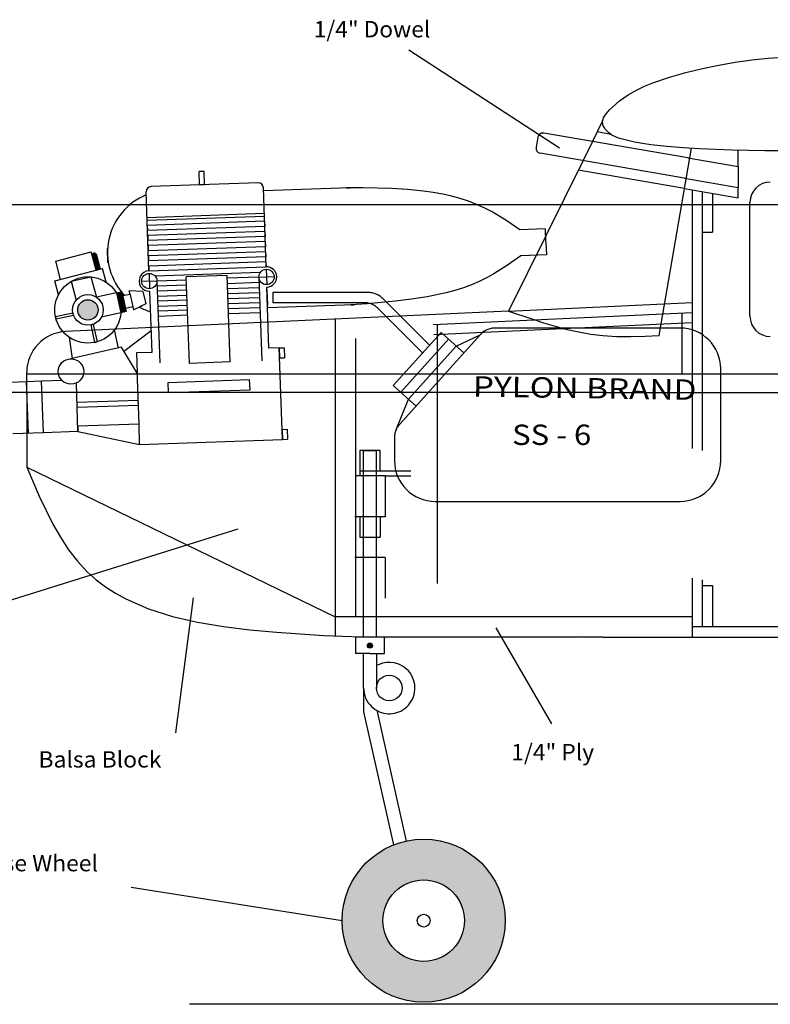
# Model space of a CAD drawing. Extents: x -25.3 to 41.9, y -22.7 to 24.3.
# Drawn here: x -11.4 to -2.2, y -7.9 to 4.2 of the extents above; entities that cross this region are included whole.
import ezdxf
from ezdxf.enums import TextEntityAlignment as Align

# ---------------------------------------------------------------- set-up
doc = ezdxf.new("R2010")
doc.units = 0
doc.header["$LTSCALE"] = 0.5
doc.header["$MEASUREMENT"] = 0
for name, pattern in [('CENTER', [50.8, 31.75, -6.35, 6.35, -6.35]), ('DASHED', [19.05, 12.7, -6.35]), ('HIDDEN', [9.525, 6.35, -3.175])]:
    doc.linetypes.add(name, pattern=pattern)
doc.layers.get('0').update_dxf_attribs({"linetype": 'CONTINUOUS'})
for name, color, linetype in [('CONTINUOUS', 7, 'CONTINUOUS'), ('DIMENSION', 7, 'CONTINUOUS'), ('LAYER1', 7, 'CONTINUOUS')]:
    doc.layers.add(name, color=color, linetype=linetype)
doc.styles.get("Standard").update_dxf_attribs({"font": 'SIMPLEX.SHX'})

msp = doc.modelspace()

# ---------------------------------------------------------------- linework, layer by layer
at = {"color": 7, "linetype": 'CONTINUOUS'}
for p, q in [((-3.028, 3.6), (-2.827, 3.641)), ((-2.827, 3.641), (-2.626, 3.676)), ((-2.626, 3.676), (-2.424, 3.704)), ((-2.424, 3.704), (-2.224, 3.725)), ((-2.224, 3.725), (-2.023, 3.74)), ((-3.432, 3.492), (-3.23, 3.551)), ((-3.23, 3.551), (-3.028, 3.6)), ((-3.838, 3.334), (-3.737, 3.382)), ((-3.737, 3.382), (-3.635, 3.423)), ((-3.635, 3.423), (-3.432, 3.492)), ((-4.043, 3.204), (-3.94, 3.276)), ((-3.94, 3.276), (-3.838, 3.334)), ((-4.126, 3.131), (-4.043, 3.204)), ((-4.23, 3.014), (-4.209, 3.044)), ((-4.209, 3.044), (-4.167, 3.091)), ((-4.167, 3.091), (-4.126, 3.131)), ((-4.252, 2.957), (-4.246, 2.98)), ((-4.248, 2.91), (-4.252, 2.957)), ((-4.244, 2.897), (-4.248, 2.91)), ((-4.246, 2.98), (-4.24, 2.993)), ((-4.24, 2.993), (-4.23, 3.014)), ((-4.234, 2.878), (-4.244, 2.897)), ((-4.215, 2.85), (-4.234, 2.878)), ((-4.177, 2.811), (-4.215, 2.85)), ((-4.138, 2.783), (-4.177, 2.811)), ((-4.059, 2.747), (-4.138, 2.783)), ((-3.96, 2.72), (-4.059, 2.747)), ((-3.86, 2.698), (-3.96, 2.72)), ((-3.761, 2.679), (-3.86, 2.698)), ((-3.662, 2.665), (-3.761, 2.679)), ((-3.462, 2.644), (-3.662, 2.665)), ((-3.263, 2.628), (-3.462, 2.644)), ((-3.063, 2.615), (-3.263, 2.628)), ((-2.863, 2.606), (-3.063, 2.615)), ((-2.663, 2.599), (-2.863, 2.606)), ((-2.463, 2.594), (-2.663, 2.599)), ((-2.263, 2.59), (-2.463, 2.594)), ((-2.063, 2.589), (-2.263, 2.59))]:
    msp.add_line(p, q, dxfattribs=at)
at = {"color": 9}
msp.add_line((41.904, 1.928), (-24.246, 1.928), dxfattribs=at)
at = {"layer": 'CONTINUOUS', "color": 5, "linetype": 'CONTINUOUS'}
for p, q in [((-6.625, 3.828), (-4.781, 2.625)), ((-12.375, -3.188), (-8.719, -2.047)), ((-3.031, -2.741), (-2.906, -2.741)), ((-2.906, -2.741), (-2.906, -3.241)), ((-9.484, -4.547), (-9.266, -2.891)), ((-4.875, -4.438), (-5.556, -3.257)), ((-10.031, -6.438), (-7.445, -6.849))]:
    msp.add_line(p, q, dxfattribs=at)
at = {"layer": 'CONTINUOUS', "color": 7, "linetype": 'CONTINUOUS'}
for p, q in [((-4.252, 2.957), (-4.377, 2.704)), ((-3.184, 2.498), (-4.974, 2.807)), ((-4.15, 2.792), (-4.319, 2.821)), ((-4.15, 2.792), (-4.319, 2.821)), ((-5.046, 2.756), (-5.068, 2.633)), ((-3.226, 2.252), (-5.017, 2.561)), ((-3.559, 0.325), (-3.163, 2.622)), ((-4.492, 2.47), (-5.405, 0.625)), ((-9.136, 2.337), (-9.198, 2.335)), ((-9.192, 2.172), (-9.198, 2.335)), ((-9.13, 2.174), (-9.136, 2.337)), ((-3.248, 2.129), (-4.55, 2.353)), ((-8.474, 2.197), (-9.786, 2.151)), ((-9.13, 2.174), (-9.192, 2.172)), ((-9.812, 1.118), (-9.846, 2.086)), ((-8.376, 1.168), (-8.41, 2.136)), ((-7.346, 2.138), (-8.408, 2.101)), ((-7.389, 2.136), (-7.346, 2.138)), ((-7.186, 2.136), (-7.389, 2.136)), ((-6.839, 2.126), (-7.186, 2.136)), ((-6.643, 2.114), (-6.839, 2.126)), ((-6.449, 2.095), (-6.643, 2.114)), ((-6.327, 2.079), (-6.449, 2.095)), ((-6.212, 2.058), (-6.327, 2.079)), ((-6.102, 2.034), (-6.212, 2.058)), ((-5.996, 2.005), (-6.102, 2.034)), ((-5.895, 1.971), (-5.996, 2.005)), ((-5.798, 1.933), (-5.895, 1.971)), ((-5.704, 1.891), (-5.798, 1.933)), ((-2.446, 0.562), (-2.446, 1.957)), ((-9.835, 1.774), (-8.399, 1.824)), ((-5.613, 1.844), (-5.704, 1.891)), ((-5.652, 1.916), (-5.652, 1.916)), ((-5.437, 1.74), (-5.613, 1.844)), ((-9.834, 1.739), (-8.397, 1.789)), ((-8.395, 1.727), (-9.832, 1.676)), ((-8.395, 1.727), (-8.393, 1.664)), ((-5.265, 1.621), (-5.437, 1.74)), ((-9.832, 1.676), (-9.83, 1.614)), ((-8.393, 1.664), (-9.83, 1.614)), ((-8.391, 1.602), (-9.827, 1.551)), ((-8.555, 1.596), (-8.555, 1.596)), ((-8.555, 1.596), (-8.555, 1.596)), ((-8.555, 1.596), (-8.555, 1.596)), ((-8.555, 1.596), (-8.555, 1.596)), ((-8.391, 1.602), (-8.389, 1.539)), ((-4.952, 1.632), (-5.265, 1.621)), ((-4.947, 1.472), (-4.952, 1.628)), ((-4.947, 1.472), (-4.952, 1.628)), ((-3.031, 1.591), (-2.906, 1.591)), ((-9.827, 1.551), (-9.825, 1.489)), ((-8.389, 1.539), (-9.825, 1.489)), ((-8.386, 1.477), (-9.823, 1.427)), ((-8.386, 1.477), (-8.384, 1.414)), ((-4.947, 1.47), (-4.941, 1.313)), ((-4.947, 1.47), (-4.941, 1.313)), ((-10.954, 1.237), (-10.52, 1.351)), ((-10.461, 1.125), (-10.52, 1.351)), ((-10.316, 1.215), (-10.322, 1.393)), ((-9.823, 1.427), (-9.821, 1.364)), ((-8.384, 1.414), (-9.821, 1.364)), ((-8.382, 1.352), (-9.819, 1.302)), ((-8.382, 1.352), (-8.38, 1.289)), ((-10.895, 1.012), (-10.954, 1.237)), ((-10.51, 1.313), (-10.461, 1.326)), ((-10.51, 1.313), (-10.461, 1.326)), ((-10.461, 1.125), (-10.51, 1.313)), ((-10.508, 1.306), (-10.498, 1.316)), ((-10.505, 1.295), (-10.478, 1.321)), ((-10.502, 1.283), (-10.46, 1.325)), ((-10.499, 1.272), (-10.457, 1.314)), ((-10.496, 1.261), (-10.455, 1.303)), ((-10.494, 1.25), (-10.452, 1.292)), ((-10.491, 1.239), (-10.449, 1.28)), ((-10.488, 1.227), (-10.446, 1.269)), ((-10.485, 1.216), (-10.443, 1.258)), ((-10.482, 1.205), (-10.44, 1.247)), ((-10.479, 1.194), (-10.437, 1.236)), ((-10.476, 1.182), (-10.434, 1.224)), ((-10.473, 1.171), (-10.431, 1.213)), ((-10.461, 1.326), (-10.412, 1.138)), ((-10.461, 1.326), (-10.412, 1.138)), ((-9.819, 1.302), (-9.817, 1.239)), ((-8.38, 1.289), (-9.817, 1.239)), ((-8.378, 1.227), (-9.814, 1.177)), ((-8.378, 1.227), (-8.376, 1.164)), ((-5.253, 1.302), (-5.417, 1.186)), ((-4.941, 1.313), (-5.253, 1.302)), ((-10.965, 0.994), (-10.381, 1.146)), ((-10.47, 1.16), (-10.428, 1.202)), ((-10.467, 1.149), (-10.425, 1.191)), ((-10.464, 1.138), (-10.422, 1.18)), ((-10.461, 1.126), (-10.419, 1.168)), ((-10.412, 1.138), (-10.461, 1.125)), ((-10.444, 1.13), (-10.416, 1.157)), ((-10.425, 1.135), (-10.414, 1.146)), ((-10.337, 0.978), (-10.381, 1.146)), ((-9.814, 1.177), (-9.812, 1.114)), ((-8.376, 1.164), (-9.812, 1.114)), ((-9.811, 1.087), (-9.805, 0.9)), ((-8.447, 1.099), (-9.737, 1.054)), ((-8.375, 1.137), (-8.368, 0.95)), ((-5.417, 1.186), (-5.586, 1.081)), ((-10.921, 0.825), (-10.965, 0.994)), ((-10.765, 0.99), (-10.523, 1.043)), ((-10.765, 0.99), (-10.704, 0.759)), ((-10.523, 1.043), (-10.455, 0.794)), ((-9.902, 0.99), (-9.714, 0.997)), ((-9.714, 0.997), (-9.353, 1.009)), ((-9.714, 0.997), (-9.679, -0.009)), ((-8.855, 1.062), (-9.354, 1.045)), ((-9.317, -0.017), (-9.354, 1.045)), ((-8.817, 0.001), (-8.855, 1.062)), ((-8.465, 1.04), (-8.853, 1.027)), ((-8.851, 0.964), (-8.462, 0.978)), ((-8.465, 1.04), (-8.278, 1.047)), ((-8.465, 1.04), (-8.429, 0.014)), ((-5.765, 0.989), (-5.859, 0.948)), ((-5.674, 1.033), (-5.765, 0.989)), ((-5.586, 1.081), (-5.674, 1.033)), ((-5.621, 1.041), (-5.621, 1.041)), ((-10.211, 0.847), (-10.455, 0.794)), ((-10.211, 0.847), (-10.144, 0.861)), ((-10.211, 0.847), (-10.155, 0.603)), ((-10.209, 0.836), (-10.194, 0.85)), ((-10.206, 0.824), (-10.176, 0.854)), ((-10.203, 0.812), (-10.158, 0.858)), ((-10.201, 0.801), (-10.144, 0.858)), ((-10.198, 0.789), (-10.141, 0.846)), ((-10.144, 0.861), (-10.092, 0.62)), ((-10.044, 0.83), (-10.054, 0.875)), ((-9.886, 0.865), (-10.054, 0.875)), ((-9.886, 0.865), (-9.852, 0.712)), ((-9.804, 0.868), (-9.777, 0.119)), ((-9.712, 0.934), (-9.351, 0.947)), ((-9.71, 0.872), (-9.349, 0.884)), ((-8.849, 0.902), (-8.462, 0.915)), ((-8.847, 0.839), (-8.458, 0.853)), ((-8.341, 0.169), (-8.367, 0.918)), ((-8.366, 0.887), (-8.359, 0.699)), ((-6.17, 0.848), (-6.404, 0.799)), ((-6.061, 0.878), (-6.17, 0.848)), ((-5.958, 0.911), (-6.061, 0.878)), ((-5.859, 0.948), (-5.958, 0.911)), ((-10.195, 0.778), (-10.139, 0.835)), ((-10.193, 0.766), (-10.136, 0.823)), ((-10.19, 0.755), (-10.134, 0.812)), ((-10.188, 0.743), (-10.131, 0.8)), ((-10.185, 0.732), (-10.128, 0.788)), ((-10.182, 0.72), (-10.126, 0.777)), ((-10.18, 0.709), (-10.123, 0.765)), ((-10.177, 0.697), (-10.121, 0.753)), ((-10.174, 0.686), (-10.118, 0.742)), ((-10.172, 0.674), (-10.116, 0.73)), ((-10.044, 0.83), (-10.133, 0.81)), ((-10.044, 0.83), (-10.026, 0.751)), ((-10.028, 0.756), (-10.01, 0.677)), ((-9.708, 0.809), (-9.346, 0.822)), ((-9.706, 0.749), (-9.344, 0.761)), ((-8.845, 0.779), (-8.458, 0.792)), ((-8.842, 0.716), (-8.454, 0.73)), ((-6.79, 0.746), (-7.136, 0.714)), ((-6.596, 0.769), (-6.79, 0.746)), ((-6.404, 0.799), (-6.596, 0.769)), ((-5.405, 0.625), (-10.833, 0.374)), ((-10.169, 0.663), (-10.113, 0.719)), ((-10.167, 0.651), (-10.111, 0.707)), ((-10.164, 0.64), (-10.108, 0.695)), ((-10.161, 0.628), (-10.106, 0.684)), ((-10.159, 0.617), (-10.103, 0.672)), ((-10.156, 0.605), (-10.101, 0.66)), ((-10.092, 0.62), (-10.155, 0.603)), ((-10.14, 0.607), (-10.098, 0.649)), ((-10.121, 0.612), (-10.096, 0.637)), ((-10.101, 0.618), (-10.093, 0.626)), ((-10.01, 0.677), (-10.1, 0.657)), ((-10.01, 0.677), (-10.01, 0.677)), ((-10.01, 0.677), (-10.002, 0.639)), ((-10.002, 0.639), (-9.89, 0.694)), ((-9.852, 0.712), (-9.928, 0.675)), ((-9.703, 0.686), (-9.342, 0.699)), ((-9.7, 0.626), (-9.339, 0.639)), ((-8.839, 0.656), (-8.453, 0.67)), ((-8.837, 0.594), (-8.449, 0.608)), ((-7.296, 0.701), (-8.358, 0.664)), ((-7.136, 0.714), (-7.339, 0.7)), ((-7.339, 0.7), (-7.296, 0.701)), ((-5.405, 0.625), (-5.119, 0.528)), ((-10.744, 0.6), (-10.958, 0.555)), ((-10.958, 0.555), (-10.951, 0.524)), ((-10.737, 0.57), (-10.951, 0.524)), ((-10.744, 0.6), (-10.737, 0.57)), ((-10.155, 0.603), (-10.394, 0.551)), ((-9.698, 0.564), (-9.337, 0.577)), ((-7.53, 0.527), (-7.53, -3.125)), ((-5.119, 0.528), (-4.976, 0.482)), ((-10.524, 0.455), (-10.494, 0.461)), ((-10.524, 0.455), (-10.479, 0.241)), ((-10.494, 0.461), (-10.448, 0.247)), ((-10.187, 0.172), (-10.235, 0.395)), ((-10.118, 0.133), (-9.787, 0.387)), ((-4.976, 0.482), (-4.832, 0.44)), ((-4.832, 0.44), (-4.688, 0.401)), ((-4.688, 0.401), (-4.543, 0.369)), ((-4.543, 0.369), (-4.397, 0.343)), ((-10.751, 0.045), (-10.788, 0.302)), ((-10.479, 0.241), (-10.448, 0.247)), ((-7.28, 0.288), (-7.28, -3.125)), ((-4.397, 0.343), (-4.25, 0.325)), ((-4.25, 0.325), (-4.078, 0.315)), ((-4.078, 0.315), (-3.906, 0.313)), ((-3.906, 0.313), (-3.732, 0.318)), ((-3.732, 0.318), (-3.559, 0.325)), ((-10.147, 0.181), (-10.774, 0.04)), ((-9.957, -0.138), (-10.147, 0.181)), ((-8.216, 0.173), (-8.341, 0.169)), ((-8.216, 0.173), (-8.153, 0.175)), ((-8.177, -0.951), (-8.216, 0.173)), ((-8.216, 0.173), (-8.212, 0.05)), ((-8.153, 0.175), (-8.149, 0.053)), ((-9.777, 0.119), (-9.966, 0.112)), ((-9.966, 0.112), (-9.957, -0.138)), ((-8.817, 0.001), (-9.317, -0.017)), ((-8.212, 0.05), (-8.149, 0.053)), ((-9.934, -0.762), (-9.957, -0.099)), ((-11.128, -0.236), (-11.503, -0.249)), ((-11.31, -0.375), (-11.31, -0.125)), ((-11.31, -0.125), (-11.31, -0.126)), ((8.914, -0.147), (-11.31, -0.147)), ((-10.878, -0.227), (-11.128, -0.236)), ((-11.106, -0.866), (-11.128, -0.236)), ((-11.106, -0.866), (-11.128, -0.236)), ((-9.577, -0.25), (-8.578, -0.215)), ((-8.573, -0.34), (-8.578, -0.215)), ((-11.316, -0.242), (-11.294, -0.872)), ((-10.682, -0.851), (-10.702, -0.258)), ((-9.573, -0.375), (-9.577, -0.25)), ((-9.573, -0.375), (-8.573, -0.34)), ((-11.31, -0.375), (-11.31, -1.287)), ((-10.694, -0.492), (-9.945, -0.466)), ((-9.942, -0.528), (-9.945, -0.466)), ((-10.692, -0.555), (-10.694, -0.492)), ((-10.692, -0.555), (-9.942, -0.528)), ((-9.934, -0.762), (-10.684, -0.788)), ((-10.684, -0.788), (-10.682, -0.851)), ((-9.926, -1.012), (-9.934, -0.762)), ((-8.181, -0.826), (-8.119, -0.824)), ((-8.181, -0.826), (-8.177, -0.949)), ((-8.119, -0.824), (-8.114, -0.947)), ((-11.106, -0.866), (-11.481, -0.879)), ((-10.682, -0.851), (-11.106, -0.866)), ((-10.682, -0.851), (-9.926, -1.012)), ((-9.926, -1.012), (-8.177, -0.951)), ((-8.177, -0.949), (-8.114, -0.947)), ((-11.31, -1.287), (-7.53, -3.125)), ((-11.31, -1.287), (-11.156, -1.644)), ((-11.156, -1.644), (-10.989, -1.987)), ((-10.989, -1.987), (-10.897, -2.148)), ((-10.897, -2.148), (-10.797, -2.301)), ((-10.797, -2.301), (-10.688, -2.443)), ((-10.688, -2.443), (-10.568, -2.573)), ((-10.568, -2.573), (-10.46, -2.669)), ((-10.46, -2.669), (-10.345, -2.756)), ((-10.345, -2.756), (-10.223, -2.835)), ((-10.223, -2.835), (-10.094, -2.905)), ((-10.094, -2.905), (-9.819, -3.024)), ((-9.819, -3.024), (-9.525, -3.118)), ((-9.525, -3.118), (-9.216, -3.189)), ((-7.53, -3.125), (-7.53, -3.359)), ((-3.156, -3.125), (-7.53, -3.125)), ((-3.156, -3.125), (-3.156, -3.241)), ((-9.216, -3.189), (-8.897, -3.243)), ((-8.897, -3.243), (-8.574, -3.282)), ((-3.156, -3.241), (-3.156, -3.375)), ((-3.156, -3.241), (5.625, -3.241)), ((-8.574, -3.282), (-8.25, -3.312)), ((-8.25, -3.312), (-7.667, -3.352)), ((-7.667, -3.352), (-7.096, -3.375)), ((-7.28, -3.375), (-7.28, -3.572)), ((-6.926, -3.375), (-7.28, -3.375)), ((-4.25, -3.375), (-7.096, -3.375)), ((-6.926, -3.572), (-6.926, -3.375)), ((-4.25, -3.375), (4.186, -3.375)), ((-7.103, -3.572), (-7.28, -3.572)), ((-7.182, -3.997), (-7.182, -3.572)), ((-7.103, -3.572), (-6.926, -3.572)), ((-7.024, -3.572), (-7.024, -3.997)), ((-6.979, -3.703), (-7.009, -3.716)), ((-6.948, -3.693), (-6.979, -3.703)), ((-6.902, -3.683), (-6.948, -3.693)), ((-6.855, -3.682), (-6.902, -3.683)), ((-6.808, -3.687), (-6.855, -3.682)), ((-6.762, -3.7), (-6.808, -3.687)), ((-6.733, -3.712), (-6.762, -3.7)), ((-6.705, -3.727), (-6.733, -3.712)), ((-6.679, -3.745), (-6.705, -3.727)), ((-6.654, -3.765), (-6.679, -3.745)), ((-6.632, -3.788), (-6.654, -3.765)), ((-6.612, -3.812), (-6.632, -3.788)), ((-6.594, -3.839), (-6.612, -3.812)), ((-6.58, -3.867), (-6.594, -3.839)), ((-6.569, -3.895), (-6.58, -3.867)), ((-6.56, -3.925), (-6.569, -3.895)), ((-6.555, -3.955), (-6.56, -3.925)), ((-6.552, -3.985), (-6.555, -3.955)), ((-7.182, -3.997), (-7.182, -4.287)), ((-7.182, -3.997), (-7.18, -4.027)), ((-7.18, -4.027), (-7.176, -4.057)), ((-7.176, -4.057), (-7.168, -4.089)), ((-7.168, -4.089), (-7.157, -4.12)), ((-6.571, -4.105), (-6.562, -4.076)), ((-6.562, -4.076), (-6.556, -4.046)), ((-6.556, -4.046), (-6.552, -4.016)), ((-6.552, -4.016), (-6.552, -3.985)), ((-7.157, -4.12), (-7.143, -4.149)), ((-7.143, -4.149), (-7.125, -4.178)), ((-7.125, -4.178), (-7.106, -4.201)), ((-7.106, -4.201), (-7.086, -4.222)), ((-7.086, -4.222), (-7.064, -4.241)), ((-6.653, -4.228), (-6.632, -4.207)), ((-6.632, -4.207), (-6.613, -4.184)), ((-6.613, -4.184), (-6.597, -4.159)), ((-6.597, -4.159), (-6.582, -4.132)), ((-6.582, -4.132), (-6.571, -4.105)), ((-7.182, -4.287), (-6.813, -5.919)), ((-7.064, -4.241), (-7.04, -4.259)), ((-7.04, -4.259), (-7.015, -4.274)), ((-7.021, -4.27), (-6.659, -5.873)), ((-7.015, -4.274), (-6.988, -4.287)), ((-6.988, -4.287), (-6.961, -4.297)), ((-6.961, -4.297), (-6.932, -4.305)), ((-6.932, -4.305), (-6.906, -4.31)), ((-6.906, -4.31), (-6.88, -4.312)), ((-6.88, -4.312), (-6.853, -4.312)), ((-6.853, -4.312), (-6.827, -4.309)), ((-6.827, -4.309), (-6.801, -4.305)), ((-6.801, -4.305), (-6.775, -4.298)), ((-6.775, -4.298), (-6.751, -4.29)), ((-6.751, -4.29), (-6.726, -4.279)), ((-6.726, -4.279), (-6.7, -4.264)), ((-6.7, -4.264), (-6.676, -4.247)), ((-6.676, -4.247), (-6.653, -4.228)), ((2.5, -7.875), (-9.316, -7.875))]:
    msp.add_line(p, q, dxfattribs=at)
at = {"layer": 'CONTINUOUS', "color": 5, "linetype": 'HIDDEN'}
for p, q in [((-4.377, 2.704), (-4.492, 2.47)), ((-2.59, 2.396), (-2.59, 2.597)), ((-3.207, 2.502), (-2.59, 2.396)), ((-2.59, 2.396), (-2.59, 2.142)), ((-3.25, 2.256), (-2.59, 2.142)), ((-3.248, 2.129), (-2.59, 2.015)), ((-3.156, 2.113), (-3.156, -3.125)), ((-3.031, 2.091), (-3.031, -3.241)), ((-2.906, 2.07), (-2.906, 1.591)), ((-2.59, 2.015), (-2.59, 2.142)), ((-5.405, 0.625), (-3.156, 0.729)), ((-3.156, 0.604), (-7.53, 0.402)), ((-3.281, 0.598), (-3.281, -0.147)), ((-3.15, 0.479), (-7.53, 0.276)), ((-6.28, 0.459), (-6.28, -3.125)), ((-7.182, -3.372), (-7.182, -1.084)), ((-7.182, -1.084), (-7.024, -1.084)), ((-7.024, -3.375), (-7.024, -1.084)), ((-7.28, -1.396), (-7.28, -3.125))]:
    msp.add_line(p, q, dxfattribs=at)
at = {"layer": 'CONTINUOUS', "color": 7, "linetype": 'DASHED'}
for p, q in [((-10.21, 0.841), (-10.203, 0.848)), ((-10.207, 0.83), (-10.185, 0.852)), ((-10.205, 0.818), (-10.167, 0.856)), ((-10.202, 0.807), (-10.149, 0.86)), ((-10.199, 0.795), (-10.142, 0.852)), ((-10.197, 0.784), (-10.14, 0.841)), ((-10.194, 0.772), (-10.137, 0.829)), ((-10.191, 0.761), (-10.135, 0.817)), ((-10.189, 0.749), (-10.132, 0.806)), ((-10.186, 0.738), (-10.13, 0.794)), ((-10.184, 0.726), (-10.127, 0.783)), ((-10.181, 0.715), (-10.125, 0.771)), ((-10.178, 0.703), (-10.122, 0.759)), ((-10.176, 0.692), (-10.12, 0.748)), ((-10.173, 0.68), (-10.117, 0.736)), ((-10.17, 0.669), (-10.115, 0.724)), ((-10.168, 0.657), (-10.112, 0.713)), ((-10.165, 0.646), (-10.11, 0.701)), ((-10.163, 0.634), (-10.107, 0.69)), ((-10.16, 0.623), (-10.105, 0.678)), ((-10.157, 0.611), (-10.102, 0.666)), ((-10.15, 0.604), (-10.1, 0.655)), ((-10.13, 0.61), (-10.097, 0.643)), ((-10.111, 0.615), (-10.094, 0.631))]:
    msp.add_line(p, q, dxfattribs=at)
at = {"layer": 'CONTINUOUS', "color": 7, "linetype": 'HIDDEN'}
for p, q in [((-8.294, 0.852), (-8.294, 0.727)), ((-7.124, 0.852), (-8.294, 0.852)), ((-7.176, 0.727), (-8.294, 0.727)), ((-6.373, 0.205), (-6.947, 0.779)), ((-6.462, 0.117), (-6.999, 0.654)), ((-6.817, -0.288), (-6.232, 0.363)), ((-5.953, 0.112), (-6.232, 0.363)), ((-3.303, 0.417), (-5.567, 0.417)), ((-6.739, -0.762), (-5.753, 0.334)), ((-6.724, -0.371), (-6.139, 0.279)), ((-6.046, 0.195), (-5.753, 0.334)), ((-6.631, -0.455), (-6.046, 0.195)), ((-2.803, -1.208), (-2.803, -0.083)), ((-6.538, -0.539), (-6.817, -0.288)), ((-6.787, -0.839), (-6.631, -0.455)), ((-6.803, -0.929), (-6.803, -1.208)), ((-6.303, -1.708), (-3.303, -1.708))]:
    msp.add_line(p, q, dxfattribs=at)
at = {"layer": 'CONTINUOUS', "color": 1, "linetype": 'CENTER'}
for q in [(-14.469, -0.375), (31.797, -0.375)]:
    msp.add_line((-4.25, -0.375), q, dxfattribs=at)
at = {"layer": 'CONTINUOUS', "color": 3, "linetype": 'HIDDEN'}
msp.add_line((-4.553, -3.353), (-4.553, -3.353), dxfattribs=at)
at = {"layer": 'CONTINUOUS', "color": 7, "linetype": 'CONTINUOUS'}
for centre, radius in [((-9.808, 0.993), 0.0938), ((-8.371, 1.043), 0.0938), ((-10.56, 0.639), 0.406), ((-10.56, 0.639), 0.188), ((-10.56, 0.639), 0.125), ((-10.768, -0.116), 0.156), ((-7.103, -3.476), 0.0312), ((-6.867, -3.997), 0.157), ((-6.445, -6.849), 1), ((-6.445, -6.849), 0.5), ((-6.445, -6.849), 0.0787)]:
    msp.add_circle(centre, radius, dxfattribs=at)
for centre, radius, start, end in [((-4.985, 2.745), 0.0625, 80.2185, 170.2185), ((-5.006, 2.622), 0.0625, 170.2185, 260.2185), ((-8.472, 2.134), 0.0625, 2, 92), ((-2.196, 1.957), 0.25, 90, 180), ((-9.784, 2.088), 0.0625, 92, 182), ((-9.555, 1.343), 0.765, 112.261, 223.6104), ((-10.481, 1.304), 0.0303, 46.9539, 162.3393), ((-9.808, 0.993), 0.125, 92, 272), ((-8.371, 1.043), 0.125, -88, 92), ((-9.555, 1.343), 0.765, -119.1411, -108.261), ((-2.196, 0.562), 0.25, 180, 270), ((-10.81, -0.126), 0.5, 92.6481, 180)]:
    msp.add_arc(centre, radius, start, end, dxfattribs=at)
at = {"layer": 'CONTINUOUS', "color": 7, "linetype": 'HIDDEN'}
for centre, radius, start, end in [((-7.124, 0.602), 0.25, 45, 90), ((-7.176, 0.477), 0.25, 45, 90), ((-5.567, 0.167), 0.25, 90, 138.0128), ((-3.303, -0.083), 0.5, 0, 90), ((-6.553, -0.929), 0.25, 138.0128, 180), ((-6.303, -1.208), 0.5, 180, 270), ((-3.303, -1.208), 0.5, -90, 0)]:
    msp.add_arc(centre, radius, start, end, dxfattribs=at)
at = {"layer": 'CONTINUOUS', "color": 7, "linetype": 'CONTINUOUS'}
for points in [[(-10.677, 0.682), (-10.446, 0.69), (-10.652, 0.724), (-10.475, 0.73)], [(-10.652, 0.724), (-10.475, 0.73), (-10.612, 0.752), (-10.516, 0.756)], [(-10.612, 0.752), (-10.516, 0.756), (-10.564, 0.764)], [(-10.685, 0.634), (-10.435, 0.643), (-10.677, 0.682), (-10.446, 0.69)], [(-10.674, 0.587), (-10.443, 0.595), (-10.685, 0.634), (-10.435, 0.643)], [(-10.645, 0.547), (-10.469, 0.553), (-10.674, 0.587), (-10.443, 0.595)], [(-10.604, 0.522), (-10.508, 0.525), (-10.645, 0.547), (-10.469, 0.553)], [(-10.556, 0.514), (-10.556, 0.514), (-10.604, 0.522), (-10.508, 0.525)], [(-7.134, -3.476), (-7.072, -3.476), (-7.125, -3.454), (-7.081, -3.454)], [(-7.125, -3.498), (-7.081, -3.498), (-7.134, -3.476), (-7.072, -3.476)], [(-7.125, -3.454), (-7.081, -3.454), (-7.103, -3.444)], [(-7.103, -3.507), (-7.103, -3.507), (-7.125, -3.498), (-7.081, -3.498)]]:
    msp.add_solid(points, dxfattribs=at)
at = {"layer": 'CONTINUOUS', "color": 7, "linetype": 'HIDDEN'}
for points in [[(-6.827, -5.925), (-6.062, -5.925), (-6.64, -5.868), (-6.249, -5.868)], [(-6.64, -5.868), (-6.249, -5.868), (-6.445, -5.849)], [(-7.152, -6.142), (-5.737, -6.142), (-7, -6.018), (-5.889, -6.018)], [(-7, -6.018), (-5.889, -6.018), (-6.827, -5.925), (-6.062, -5.925)], [(-7.276, -6.294), (-5.613, -6.294), (-7.152, -6.142), (-5.737, -6.142)], [(-7.351, -6.434), (-6.722, -6.434), (-7.326, -6.387), (-6.636, -6.387)], [(-7.326, -6.387), (-6.636, -6.387), (-7.311, -6.359), (-6.542, -6.359)], [(-7.311, -6.359), (-6.542, -6.359), (-7.306, -6.349), (-6.445, -6.349)], [(-7.306, -6.349), (-5.583, -6.349), (-7.276, -6.294), (-5.613, -6.294)], [(-6.347, -6.359), (-5.578, -6.359), (-6.445, -6.349), (-5.583, -6.349)], [(-6.253, -6.387), (-5.563, -6.387), (-6.347, -6.359), (-5.578, -6.359)], [(-6.167, -6.434), (-5.538, -6.434), (-6.253, -6.387), (-5.563, -6.387)], [(-7.4, -6.571), (-6.86, -6.571), (-7.377, -6.496), (-6.798, -6.496)], [(-7.377, -6.496), (-6.798, -6.496), (-7.368, -6.467), (-6.763, -6.467)], [(-7.368, -6.467), (-6.763, -6.467), (-7.351, -6.434), (-6.722, -6.434)], [(-6.126, -6.467), (-5.521, -6.467), (-6.167, -6.434), (-5.538, -6.434)], [(-6.091, -6.496), (-5.512, -6.496), (-6.126, -6.467), (-5.521, -6.467)], [(-6.029, -6.571), (-5.489, -6.571), (-6.091, -6.496), (-5.512, -6.496)], [(-7.425, -6.654), (-6.904, -6.654), (-7.4, -6.571), (-6.86, -6.571)], [(-5.985, -6.654), (-5.464, -6.654), (-6.029, -6.571), (-5.489, -6.571)], [(-7.445, -6.849), (-6.945, -6.849), (-7.435, -6.752), (-6.935, -6.752)], [(-7.435, -6.752), (-6.935, -6.752), (-7.426, -6.658), (-6.906, -6.658)], [(-7.426, -6.658), (-6.906, -6.658), (-7.425, -6.654), (-6.904, -6.654)], [(-5.983, -6.658), (-5.463, -6.658), (-5.985, -6.654), (-5.464, -6.654)], [(-5.954, -6.752), (-5.454, -6.752), (-5.983, -6.658), (-5.463, -6.658)], [(-5.945, -6.849), (-5.445, -6.849), (-5.954, -6.752), (-5.454, -6.752)], [(-7.435, -6.947), (-6.935, -6.947), (-7.445, -6.849), (-6.945, -6.849)], [(-5.954, -6.947), (-5.454, -6.947), (-5.945, -6.849), (-5.445, -6.849)], [(-7.426, -7.041), (-6.906, -7.041), (-7.435, -6.947), (-6.935, -6.947)], [(-5.983, -7.041), (-5.463, -7.041), (-5.954, -6.947), (-5.454, -6.947)], [(-7.425, -7.044), (-6.904, -7.044), (-7.426, -7.041), (-6.906, -7.041)], [(-7.4, -7.127), (-6.86, -7.127), (-7.425, -7.044), (-6.904, -7.044)], [(-6.029, -7.127), (-5.489, -7.127), (-5.985, -7.044), (-5.464, -7.044)], [(-5.985, -7.044), (-5.464, -7.044), (-5.983, -7.041), (-5.463, -7.041)], [(-7.377, -7.203), (-6.798, -7.203), (-7.4, -7.127), (-6.86, -7.127)], [(-7.368, -7.232), (-6.763, -7.232), (-7.377, -7.203), (-6.798, -7.203)], [(-7.351, -7.265), (-6.722, -7.265), (-7.368, -7.232), (-6.763, -7.232)], [(-6.167, -7.265), (-5.538, -7.265), (-6.126, -7.232), (-5.521, -7.232)], [(-6.126, -7.232), (-5.521, -7.232), (-6.091, -7.203), (-5.512, -7.203)], [(-6.091, -7.203), (-5.512, -7.203), (-6.029, -7.127), (-5.489, -7.127)], [(-7.326, -7.311), (-6.636, -7.311), (-7.351, -7.265), (-6.722, -7.265)], [(-7.311, -7.34), (-6.542, -7.34), (-7.326, -7.311), (-6.636, -7.311)], [(-7.306, -7.349), (-6.445, -7.349), (-7.311, -7.34), (-6.542, -7.34)], [(-7.276, -7.405), (-5.613, -7.405), (-7.306, -7.349), (-5.583, -7.349)], [(-6.445, -7.349), (-5.583, -7.349), (-6.347, -7.34), (-5.578, -7.34)], [(-6.347, -7.34), (-5.578, -7.34), (-6.253, -7.311), (-5.563, -7.311)], [(-6.253, -7.311), (-5.563, -7.311), (-6.167, -7.265), (-5.538, -7.265)], [(-7.152, -7.556), (-5.737, -7.556), (-7.276, -7.405), (-5.613, -7.405)], [(-7, -7.681), (-5.889, -7.681), (-7.152, -7.556), (-5.737, -7.556)], [(-6.827, -7.773), (-6.062, -7.773), (-7, -7.681), (-5.889, -7.681)], [(-6.64, -7.83), (-6.249, -7.83), (-6.827, -7.773), (-6.062, -7.773)], [(-6.445, -7.849), (-6.445, -7.849), (-6.64, -7.83), (-6.249, -7.83)]]:
    msp.add_solid(points, dxfattribs=at)
at = {"layer": 'DIMENSION', "color": 7, "linetype": 'HIDDEN'}
msp.add_line((-6.978, -1.084), (-7.228, -1.084), dxfattribs=at)
at = {"layer": 'DIMENSION', "color": 5, "linetype": 'HIDDEN'}
for p, q in [((-6.978, -1.334), (-6.978, -1.084)), ((-6.915, -1.396), (-7.28, -1.396)), ((-7.228, -1.334), (-6.603, -1.334)), ((-7.228, -1.334), (-7.228, -1.396)), ((-6.915, -1.396), (-6.603, -1.396)), ((-6.915, -1.896), (-7.29, -1.896)), ((-7.228, -2.146), (-6.978, -2.146)), ((-6.915, -2.396), (-7.29, -2.396))]:
    msp.add_line(p, q, dxfattribs=at)
at = {"layer": 'LAYER1', "color": 5, "linetype": 'HIDDEN'}
for p, q in [((-7.228, -1.084), (-7.228, -1.334)), ((-6.915, -1.396), (-6.915, -1.896)), ((-7.228, -1.896), (-7.228, -2.146)), ((-6.978, -1.896), (-6.978, -2.146)), ((-6.915, -2.396), (-6.915, -2.896))]:
    msp.add_line(p, q, dxfattribs=at)

# ---------------------------------------------------------------- texts
at = {"layer": 'CONTINUOUS', "color": 7, "linetype": 'CONTINUOUS'}
for s, p, p2 in [('1/4" Dowel', (-7.792, 3.981), (-6.364, 3.981)), ('1/4" Ply', (-5.371, -4.883), (-4.356, -4.883)), ('Balsa Block', (-11.166, -4.972), (-9.66, -4.972)), ('2" Nose Wheel', (-12.317, -6.244), (-10.437, -6.244))]:
    msp.add_text(s, height=0.2, dxfattribs=at).set_placement(p, p2, align=Align.FIT)
at = {"layer": 'CONTINUOUS', "color": 7, "linetype": 'HIDDEN'}
msp.add_text('PYLON BRAND', height=0.25, rotation=-0.8924, dxfattribs=at).set_placement((-5.844, -0.423), (-3.103, -0.465), align=Align.FIT)
msp.add_text('SS - 6', height=0.25, dxfattribs=at).set_placement((-5.361, -1.017), (-4.391, -1.017), align=Align.FIT)

doc.saveas('drawing.dxf')
